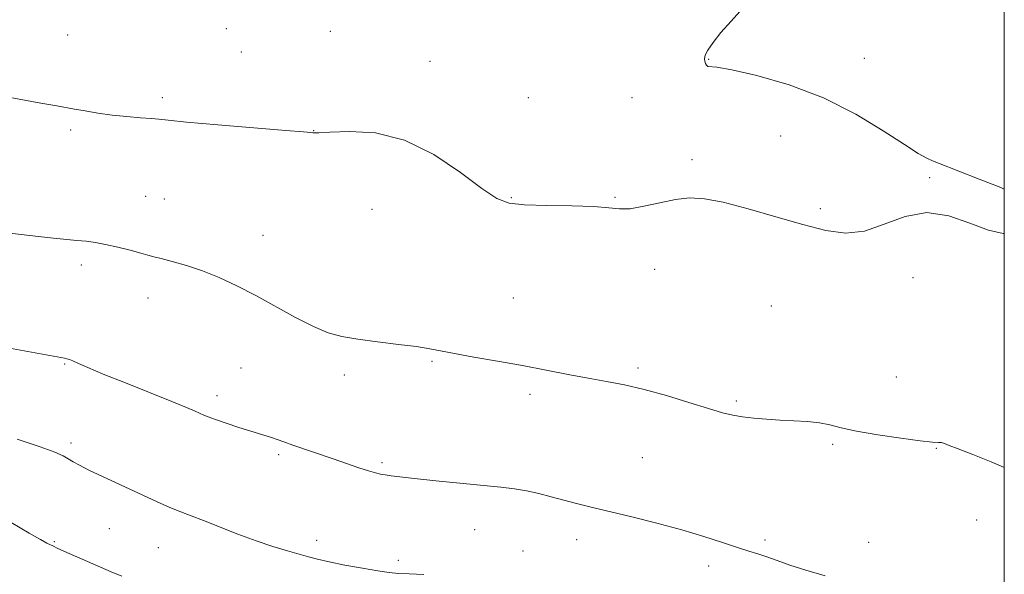
# Model space of a CAD drawing. Extents: x 2172300 to 2175200, y 334800 to 337700.
# Drawn here: x 2174770 to 2175000, y 336212 to 336342 of the extents above; entities that cross this region are included whole.
import ezdxf

# ---------------------------------------------------------------- set-up
doc = ezdxf.new("R2010")
doc.units = 0
doc.header["$MEASUREMENT"] = 0
for name, color, linetype, lineweight in [('32000', 7, 'Continuous', 0), ('DTM SPOT ELEVATION', 2, 'Continuous', 13), ('INDEX CONTOUR', 41, 'Continuous', 13), ('INTERMEDIATE CONTOUR', 44, 'Continuous', 0)]:
    doc.layers.add(name, color=color, linetype=linetype, lineweight=lineweight)

msp = doc.modelspace()

# ---------------------------------------------------------------- linework, layer by layer
at = {"layer": '32000', "flags": 128}
msp.add_lwpolyline([(2172500, 335000), (2175000, 335000), (2175000, 337500), (2172500, 337500), (2172500, 335000)], dxfattribs=at)
at = {"layer": 'DTM SPOT ELEVATION'}
for p in [(2174818.58, 336339.47, 1261.15), (2174842.85, 336338.91, 1260.81), (2174781.56, 336338.03, 1260.83), (2174822.08, 336334.05, 1261.06), (2174931.04, 336332.35, 1259.98), (2174967.33, 336332.57, 1259.8), (2174866.06, 336331.86, 1260.67), (2174803.63, 336323.42, 1260.32), (2174888.97, 336323.41, 1260.41), (2174913.15, 336323.44, 1260.36), (2174782.25, 336315.84, 1259.75), (2174838.95, 336315.73, 1260.03), (2174947.85, 336314.47, 1260.26), (2174927.15, 336308.91, 1260.21), (2174982.56, 336304.76, 1260.05), (2174799.73, 336300.36, 1258.83), (2174885.05, 336300.04, 1260.12), (2174909.24, 336300.17, 1260.11), (2174804.12, 336299.8, 1258.89), (2174957.11, 336297.55, 1260.15), (2174852.52, 336297.36, 1259.16), (2174827.14, 336291.29, 1258.71), (2174784.73, 336284.38, 1257.61), (2174918.47, 336283.36, 1259.59), (2174978.67, 336281.45, 1259.82), (2174800.26, 336276.71, 1257.38), (2174885.49, 336276.64, 1258.7), (2174945.65, 336274.84, 1259.39), (2174780.83, 336261.28, 1255.9), (2174866.52, 336261.89, 1257.88), (2174821.96, 336260.32, 1257.08), (2174846.07, 336258.69, 1257.68), (2174914.6, 336260.33, 1258.23), (2174974.78, 336258.21, 1259.04), (2174889.4, 336254.17, 1257.7), (2174816.36, 336253.86, 1256.47), (2174937.48, 336252.63, 1258.22), (2174782.32, 336242.88, 1254.36), (2174959.98, 336242.58, 1257.73), (2174830.8, 336240.15, 1255.73), (2174984.14, 336241.62, 1257.92), (2174854.85, 336238.25, 1256.23), (2174915.59, 336239.47, 1257.09), (2174993.52, 336224.92, 1257.26), (2174791.24, 336222.87, 1253.09), (2174876.48, 336222.67, 1255.2), (2174778.46, 336219.87, 1252.14), (2174839.63, 336220.17, 1254.48), (2174900.3, 336220.29, 1255.37), (2174944.15, 336220.24, 1256.33), (2174968.33, 336219.71, 1256.74), (2174802.73, 336218.41, 1253.17), (2174887.75, 336217.65, 1254.9), (2174858.71, 336215.52, 1254.36), (2174931.02, 336214.17, 1255.46)]:
    msp.add_point(p, dxfattribs=at)
at = {"layer": 'INDEX CONTOUR', "elevation": 1260, "flags": 128}
for points in [[(2175000, 336302.066), (2174999.164, 336302.413), (2174994.172, 336304.393), (2174984.678, 336308.095), (2174983.274, 336308.668), (2174981.893, 336309.293), (2174979.911, 336310.395), (2174976.688, 336312.441), (2174971.755, 336315.6929), (2174965.346, 336319.591), (2174957.866, 336323.366), (2174949.847, 336326.3849), (2174942.316, 336328.547), (2174936.421, 336329.884), (2174932.972, 336330.481), (2174930.858, 336330.7), (2174930.549, 336330.951), (2174930.324, 336331.378), (2174930.162, 336331.899), (2174930.079, 336332.481), (2174930.243, 336333.277), (2174930.858, 336334.492), (2174932.0831, 336336.275), (2174933.9061, 336338.573), (2174936.269, 336341.278), (2174939.028, 336344.244)], [(2174763.009, 336324.366), (2174775.312, 336322.124), (2174778.996, 336321.468), (2174783.173, 336320.7471), (2174785.6, 336320.311), (2174788.569, 336319.815), (2174791.899, 336319.35), (2174795.366, 336318.99), (2174798.576, 336318.725), (2174801.089, 336318.528), (2174802.809, 336318.3591), (2174805.008, 336318.125), (2174809.297, 336317.719), (2174816.61, 336317.087), (2174832.426, 336315.759), (2174836.589, 336315.398), (2174838.262, 336315.239), (2174838.696, 336315.184), (2174839.054, 336315.161), (2174840.156, 336315.199), (2174842.734, 336315.352), (2174847.28, 336315.544), (2174853.312, 336315.173), (2174860.102, 336313.502), (2174866.94, 336310.126), (2174873.177, 336305.9591), (2174878.179, 336302.239), (2174881.633, 336299.92), (2174884.514, 336298.7981), (2174888.12, 336298.382), (2174893.305, 336298.235), (2174899.153, 336298.157), (2174904.305, 336298.002), (2174907.799, 336297.696), (2174910.265, 336297.44), (2174912.728, 336297.508), (2174915.9539, 336298.0699), (2174919.664, 336298.892), (2174923.32, 336299.637), (2174926.6, 336300.005), (2174930.05, 336299.838), (2174934.435, 336299.01), (2174940.229, 336297.491), (2174946.751, 336295.608), (2174953.032, 336293.781), (2174958.348, 336292.41), (2174962.958, 336291.811), (2174967.367, 336292.281), (2174971.988, 336293.879), (2174976.856, 336295.706), (2174981.915, 336296.625), (2174987.056, 336295.865), (2174991.967, 336294.125), (2174996.283, 336292.47), (2174999.743, 336291.714), (2175000, 336291.71)]]:
    msp.add_lwpolyline(points, dxfattribs=at)
at = {"layer": 'INTERMEDIATE CONTOUR', "flags": 128}
for points, elevation in [([(2174766.68, 336291.984), (2174770.745, 336291.464), (2174774.737, 336290.987), (2174778.229, 336290.622), (2174783.712, 336290.121), (2174785.892, 336289.895), (2174788.015, 336289.596), (2174790.402, 336289.148), (2174793.234, 336288.511), (2174796.134, 336287.799), (2174798.584, 336287.1611), (2174800.264, 336286.7), (2174801.638, 336286.312), (2174803.367, 336285.849), (2174805.952, 336285.176), (2174809.255, 336284.239), (2174812.982, 336283.003), (2174816.898, 336281.435), (2174821.018, 336279.522), (2174825.419, 336277.254), (2174834.71, 336272.148), (2174838.851, 336270.021), (2174842.2821, 336268.585), (2174845.507, 336267.681), (2174849.209, 336267.04), (2174853.812, 336266.44), (2174858.684, 336265.8599), (2174862.932, 336265.327), (2174865.988, 336264.847), (2174871.77, 336263.72), (2174876.318, 336262.905), (2174881.836, 336261.939), (2174887.645, 336260.892), (2174893.174, 336259.831), (2174898.284, 336258.826), (2174902.947, 336257.943), (2174907.209, 336257.202), (2174911.421, 336256.421), (2174916.014, 336255.368), (2174921.216, 336253.91), (2174926.463, 336252.297), (2174930.9881, 336250.875), (2174934.263, 336249.907), (2174936.706, 336249.315), (2174938.971, 336248.937), (2174941.5811, 336248.638), (2174944.537, 336248.39), (2174947.706, 336248.193), (2174950.945, 336248.032), (2174954.067, 336247.8409), (2174956.868, 336247.538), (2174959.304, 336247.06), (2174961.951, 336246.418), (2174965.54, 336245.64), (2174970.474, 336244.775), (2174975.839, 336243.964), (2174980.396, 336243.366), (2174983.22, 336243.085), (2174984.66, 336243.005), (2174985.383, 336242.951), (2174986.031, 336242.759), (2174987.149, 336242.3021), (2174989.257, 336241.464), (2174992.681, 336240.167), (2174996.9661, 336238.48), (2175000, 336237.152)], 1258), ([(2174766.265, 336265.278), (2174775.679, 336263.554), (2174780.786, 336262.648), (2174781.363, 336262.521), (2174781.961, 336262.325), (2174782.782, 336261.983), (2174784.076, 336261.402), (2174786.276, 336260.44), (2174789.862, 336258.942), (2174795.022, 336256.858), (2174805.84, 336252.5311), (2174809.255, 336251.131), (2174811.27, 336250.269), (2174813.318, 336249.342), (2174814.358, 336248.92), (2174816.012, 336248.325), (2174818.548, 336247.464), (2174821.51, 336246.487), (2174824.2629, 336245.601), (2174829.096, 336244.101), (2174830.388, 336243.657), (2174831.968, 336243.098), (2174834.079, 336242.363), (2174843.485, 336239.181), (2174849.492, 336237.099), (2174851.752, 336236.346), (2174853.361, 336235.8719), (2174854.552, 336235.599), (2174855.638, 336235.41), (2174856.972, 336235.205), (2174859.0591, 336234.931), (2174862.443, 336234.548), (2174867.396, 336234.039), (2174882.567, 336232.551), (2174885.78, 336232.167), (2174888.593, 336231.698), (2174891.438, 336231.062), (2174894.355, 336230.309), (2174897.285, 336229.519), (2174900.2531, 336228.7429), (2174903.615, 336227.9), (2174913.094, 336225.598), (2174918.977, 336224.131), (2174924.784, 336222.577), (2174929.9441, 336221.041), (2174934.292, 336219.639), (2174937.768, 336218.487), (2174940.393, 336217.65), (2174942.522, 336216.986), (2174944.594, 336216.299), (2174947.005, 336215.435), (2174949.976, 336214.3861), (2174953.688, 336213.181), (2174958.232, 336211.865)], 1256), ([(2174769.784, 336243.712), (2174775.123, 336241.961), (2174778.552, 336240.698), (2174780.491, 336239.825), (2174781.682, 336239.147), (2174782.8039, 336238.476), (2174784.29, 336237.655), (2174786.515, 336236.532), (2174789.696, 336235.023), (2174803.286, 336228.735), (2174805.744, 336227.663), (2174807.98, 336226.778), (2174810.35, 336225.893), (2174813.265, 336224.7809), (2174821.22, 336221.626), (2174825.491, 336220.027), (2174829.408, 336218.71), (2174832.807, 336217.679), (2174837.752, 336216.27), (2174839.851, 336215.723), (2174842.534, 336215.123), (2174846.21, 336214.394), (2174850.285, 336213.641), (2174853.915, 336213.013), (2174856.534, 336212.621), (2174858.68, 336212.415), (2174861.169, 336212.303), (2174864.587, 336212.2)], 1254), ([(2174768.399, 336224.3), (2174772.557, 336221.86), (2174775.235, 336220.319), (2174776.725, 336219.506), (2174778.219, 336218.767), (2174779.134, 336218.342), (2174780.6809, 336217.649), (2174791.736, 336212.785), (2174794.182, 336211.788)], 1252)]:
    msp.add_lwpolyline(points, dxfattribs=dict(at, elevation=elevation))

doc.saveas('drawing.dxf')
